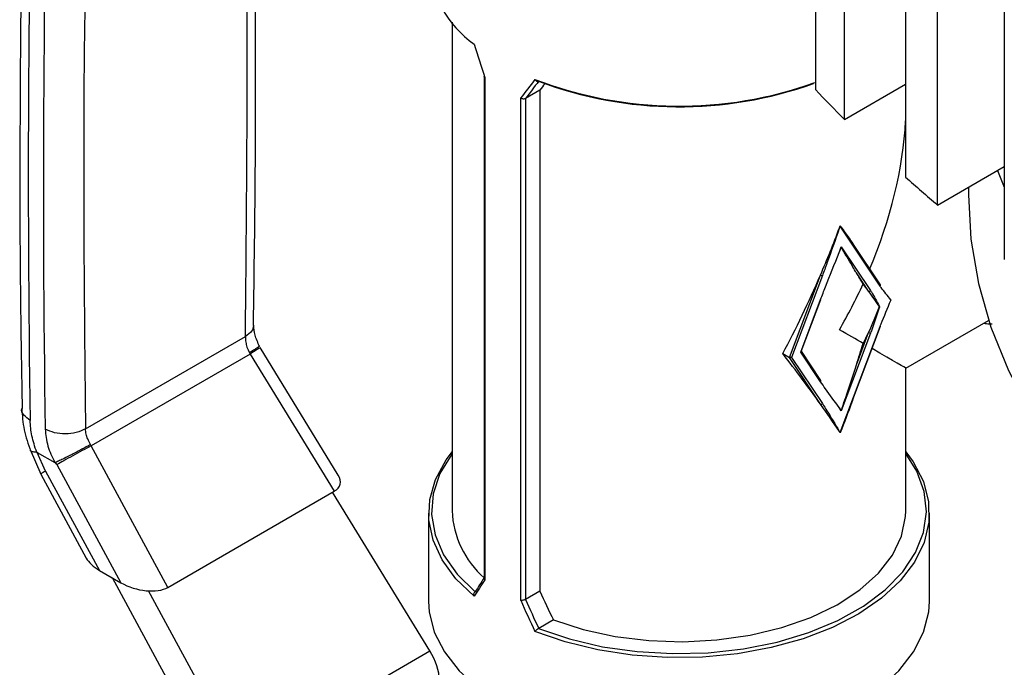
# Model space of a CAD drawing. Extents: x 0.4 to 10.6, y 0.4 to 8.1.
# Drawn here: x 2.8 to 2.9, y 6.1 to 6.2 of the extents above; entities that cross this region are included whole.
import ezdxf

# ---------------------------------------------------------------- set-up
doc = ezdxf.new("R2010")
doc.units = 0
doc.linetypes.add('SLD-SOLID', pattern=[0])
doc.layers.get('0').update_dxf_attribs({"linetype": 'CONTINUOUS'})

msp = doc.modelspace()

# ---------------------------------------------------------------- linework, layer by layer
at = {"color": 7, "linetype": 'SLD-SOLID'}
for p, q in [((2.907185623770201, 6.716801476560947), (2.907185623770201, 6.217875752133119)), ((2.912542775404617, 6.212397156171029), (2.912542775404617, 6.711322880598857)), ((2.923805366605297, 6.700682208560418), (2.923805366605297, 6.20175648413259)), ((2.929704779975895, 6.196590929207534), (2.929704779975895, 6.695516653635361)), ((2.942027408114672, 6.685487927895642), (2.942027408114672, 6.186562203467814)), ((2.840143454597283, 6.230300163038302), (2.840143454597283, 6.140202502876366)), ((2.846066884457134, 6.220293164089821), (2.846066884457134, 6.12781615453585)), ((2.846214638614501, 6.220143675370664), (2.846214638614501, 6.1274867076073)), ((2.912542775404617, 6.212397156171029), (2.923805366605297, 6.218898911677424)), ((2.852803968638039, 6.123682768353835), (2.852803968638039, 6.2163397361172)), ((2.853689127835283, 6.216225496067953), (2.853682764849391, 6.216221923420185)), ((2.853682764849391, 6.216221923420185), (2.853682764849391, 6.123851882293843)), ((2.856350481161381, 6.217761862640627), (2.853689127835283, 6.216225496067953)), ((2.856350481161381, 6.217761862640627), (2.856350481161381, 6.125392022765888)), ((2.929704779975895, 6.196590929207534), (2.942027408114672, 6.203704631012648)), ((2.940754038090055, 6.202969530144499), (2.942027408114672, 6.199905240261137)), ((2.93539999287192, 6.19987870563012), (2.93539999287192, 6.198447839876685)), ((2.911751800435805, 6.192722468985141), (2.911608948455356, 6.192368236334507)), ((2.919130623765109, 6.181644745926526), (2.911751800435805, 6.192722468985141)), ((2.911608948455356, 6.187955216809994), (2.911941895011605, 6.1889066670686)), ((2.911941895011605, 6.1889066670686), (2.917331997541343, 6.180814582407236)), ((2.919163474889264, 6.181897390337651), (2.914088373689316, 6.189516567959672)), ((2.902386693750701, 6.168475254855036), (2.908113770766614, 6.183685576919427)), ((2.908461599984187, 6.183568013459163), (2.902784596081409, 6.168490678636853)), ((2.916984168323769, 6.180723984569174), (2.914732941482056, 6.184103719573205)), ((2.904483076078908, 6.169471190268632), (2.90813712621108, 6.179175840510867)), ((2.90457278278974, 6.169564634436552), (2.908197166141721, 6.179190493826125)), ((2.923870488579788, 6.166502503880972), (2.939139403691359, 6.17531706095176)), ((2.911751800435805, 6.154612202059671), (2.919130623765109, 6.174209333193602)), ((2.917331997541343, 6.172962847077661), (2.911941895011605, 6.158647482501698)), ((2.914106730897609, 6.160721766266565), (2.919190663695749, 6.174223986508861)), ((2.914732941482056, 6.167101464348217), (2.916984168323769, 6.173080410537924)), ((2.77251186385737, 6.155328772735356), (2.802012309484244, 6.172359017496796)), ((2.802887614884282, 6.169113907866238), (2.773539179729089, 6.152171416882206)), ((2.80274599190956, 6.169337870367136), (2.802887614884523, 6.169113907866376)), ((2.802887614043803, 6.16911390733663), (2.818395012063198, 6.14378781027247)), ((2.81915853897908, 6.146791133564363), (2.804739702742422, 6.170339432616393)), ((2.901159239087696, 6.169183849349131), (2.902386693750701, 6.168475254855036)), ((2.904483076078908, 6.169471190268632), (2.90457278278974, 6.169564634436552)), ((2.90813712621108, 6.163985416507693), (2.904483076078908, 6.169471190268632)), ((2.908169977335235, 6.164238060918819), (2.904590545874175, 6.169611810724622)), ((2.902784596081409, 6.168490678636853), (2.902386693750701, 6.168475254855036)), ((2.908113770766614, 6.159877275165552), (2.902386693750701, 6.168475254855036)), ((2.902784596081409, 6.168490678636853), (2.908461599984189, 6.159967873003614)), ((2.923870488718018, 6.140202502876366), (2.923870488718018, 6.166502504120381)), ((2.911608948455356, 6.154801501324384), (2.911751800435805, 6.154612202059671)), ((2.762284751421478, 6.151480501266229), (2.764259586809512, 6.14693609702088)), ((2.763627925269726, 6.150979019296913), (2.766834104476336, 6.14912824251858)), ((2.765149771011462, 6.147519092079295), (2.763627925281217, 6.150979019303812)), ((2.773539179519149, 6.152171417269111), (2.773423668769946, 6.152410453528153)), ((2.787718489117087, 6.126078630526081), (2.773539180390207, 6.152171417727944)), ((2.767206370704807, 6.148706636032354), (2.767001856749666, 6.149095416499448)), ((2.765149771011462, 6.147519092079295), (2.775099888137498, 6.129208870205503)), ((2.767206370704856, 6.148706636032155), (2.779036896011736, 6.126936083937308)), ((2.764245591394829, 6.146961770809547), (2.772654820547655, 6.131487093514471)), ((2.787718489117087, 6.126078630526081), (2.818395012063198, 6.14378781027247)), ((2.836029105518623, 6.114344665807455), (2.818103755215855, 6.143619671273437)), ((2.835812745935866, 6.139773872528912), (2.835812745935866, 6.123485919325949)), ((2.928201197379436, 6.123485919325949), (2.928201197379436, 6.139773872528912)), ((2.775099888137498, 6.129208870205503), (2.779036896011736, 6.126936083937308)), ((2.777410731814844, 6.127874848546014), (2.797005684050441, 6.091816185267004)), ((2.801118821224124, 6.094191387658863), (2.784146140435753, 6.125424542714985)), ((2.856350481161381, 6.125392022765888), (2.853689127835283, 6.123855656193212)), ((2.844394740717796, 6.12524858640435), (2.844416912465961, 6.125262126784037)), ((2.853682764849391, 6.123851882293843), (2.853689127835283, 6.123855656193212)), ((2.858844662743397, 6.120071283381035), (2.856126676997724, 6.118502223608435)), ((2.856126676997724, 6.118502223608435), (2.856103221830736, 6.118489424130663)), ((2.801118821224124, 6.094191387658863), (2.836029105518623, 6.114344665807455))]:
    msp.add_line(p, q, dxfattribs=at)
at = {"color": 7, "linetype": 'SLD-SOLID', "flags": 128}
for points in [[(2.93539999287192, 6.198447839876685), (2.935863611855688, 6.190272236506574), (2.937252483519324, 6.182131642325237), (2.939560660501143, 6.174060916606725), (2.94277825883295, 6.166094619437602), (2.946891500264714, 6.158266863725355), (2.951882771265147, 6.150611169121685), (2.957730698445552, 6.143160318486207), (2.964410240083953, 6.135946217505217), (2.971892793357591, 6.128999758066647), (2.980146316824607, 6.12235068597625), (2.989135467630411, 6.116027473581501), (2.998821752851213, 6.110057197848635), (3.009163694326632, 6.104465424414911), (3.020117006275546, 6.099276098112636), (3.031634784934607, 6.094511440433718), (3.043667709407356, 6.090191854373821), (3.045001872984506, 6.089750819568336)], [(2.911941895011605, 6.158647482501698), (2.911652515103113, 6.159140295782404), (2.911608948455356, 6.159214520848897)], [(2.844215470457438, 6.124438119039211), (2.840849338288763, 6.127665192853591), (2.838304459041487, 6.131133881351412), (2.836631612834517, 6.134774970869763), (2.835864179377084, 6.138515807682975), (2.836017471915296, 6.142281747723594), (2.837088431674033, 6.145997646018331), (2.839055688891273, 6.149589356118999), (2.840143454597283, 6.151047289538102)], [(2.840143454597283, 6.150739072905445), (2.840075292720407, 6.150648355702079), (2.837908416165028, 6.147057452933546), (2.836658900685678, 6.143323949930371), (2.836352739352917, 6.139525512962893), (2.83699630109395, 6.135741159091529), (2.838576198202883, 6.13204961241281), (2.841059564838745, 6.1285276663998), (2.844394740717796, 6.12524858640435)], [(2.923870488718018, 6.151047289538102), (2.925219285591411, 6.149199805618045), (2.927088856418202, 6.145590749000474), (2.928058870430589, 6.141865623347717), (2.928109972122039, 6.138098759229209), (2.927241141817466, 6.134365320057142), (2.925469716019664, 6.130739802287606), (2.922831041479462, 6.127294548930053), (2.919377769892243, 6.124098306026302), (2.915178807294316, 6.121214850902875), (2.910317939122748, 6.118701719568284), (2.904892158373969, 6.116609058648597), (2.899009730220828, 6.114978624769575), (2.892788031706424, 6.113842951351551), (2.886351209621103, 6.113224699442693), (2.879827703296997, 6.113136205544029), (2.873347681749863, 6.113579235448848), (2.867040446307076, 6.114544949008339), (2.861031850549355, 6.116014076526533), (2.85544178904827, 6.117957303264772)], [(2.856103221830736, 6.118489424130663), (2.861783370440871, 6.116564068078043), (2.867884220916773, 6.115130451034558), (2.87427886019531, 6.114218395847211), (2.880834263665952, 6.113846875562144), (2.887414062417871, 6.114023618737463), (2.893881380056914, 6.114744948669752), (2.900101680079516, 6.11599585987878), (2.905945564570977, 6.117750330259285), (2.911291466008157, 6.119971862406351), (2.916028176170291, 6.122614242853389), (2.920057159550201, 6.125622503428697), (2.923294603141149, 6.12893406473194), (2.925673159958568, 6.132480037943369), (2.927143350027048, 6.136186657884865), (2.927674589688505, 6.139976817521514), (2.927255827819335, 6.143771671982238), (2.925895775721636, 6.147492278731787), (2.923870488718018, 6.150739072905445)], [(2.858844662743397, 6.120071283381035), (2.864350011857014, 6.118289997893392), (2.870256646361957, 6.117006712527871), (2.87643032762567, 6.11625059219598), (2.882730747909459, 6.116038821058907), (2.889014719108031, 6.116376211987301), (2.895139426950414, 6.117255097180348), (2.90096567670484, 6.118655502429998), (2.906361056623247, 6.120545601069884), (2.911202947230575, 6.122882437292159), (2.915381308067477, 6.125612902393596), (2.91880117855283, 6.128674941764054), (2.921384836129552, 6.131998965186367), (2.92307356264608, 6.135509428396125), (2.923828978829385, 6.139126549957639), (2.923870488718018, 6.140202502876366)], [(2.835812745935866, 6.123485919325949), (2.835930443528673, 6.121583491725477), (2.836868428767644, 6.117817364464329), (2.838725304571047, 6.114166632633402), (2.841463270302313, 6.110705614604932), (2.845026588874793, 6.107504766725226), (2.849342721398115, 6.104629249026631), (2.854323803860801, 6.102137598757186), (2.859868435788168, 6.100080538731047), (2.865863744463572, 6.098499944758276), (2.872187682691425, 6.097427993174103), (2.878711513326138, 6.096886505821526), (2.885302429989164, 6.096886505821526), (2.891826260623878, 6.097427993174103), (2.89815019885173, 6.098499944758276), (2.904145507527134, 6.100080538731047), (2.909690139454501, 6.102137598757186), (2.914671221917187, 6.104629249026631), (2.918987354440509, 6.107504766725226), (2.922550673012989, 6.110705614604932), (2.925288638744254, 6.114166632633402), (2.927145514547657, 6.117817364464329), (2.928083499786629, 6.121583491725477), (2.928201197379436, 6.123485919325949)]]:
    msp.add_lwpolyline(points, dxfattribs=at)
at = {"color": 7, "linetype": 'SLD-SOLID'}
for centre, radius, start, end in [((5.613530185153809, 6.201242322998472), 2.851570721175905, 178.3545170358925, 180.8918275713331), ((5.616314163014401, 6.199635218962769), 2.851570814073401, 178.3545170603013, 180.8918248165776), ((2.855992418899262, 6.242660496032201), 0.02020892345641997, 183.0830816989747, 234.3551118227458), ((2.882045914523999, 6.28923739713574), 0.0743996208324184, 249.0480954235646, 289.6510173152122), ((2.882034040920779, 6.288295808786099), 0.07358430071949831, 249.3660597405747, 289.6921434240099), ((3.112112292632109, 6.412901302976326), 0.2828955727694126, 223.5818895314419, 225.1338509319983), ((3.136692186297859, 6.438936099951839), 0.3187082806564335, 228.0896001963758, 229.4993059949632), ((2.908584861210912, 6.184506034692077), 0.0009460851776722496, 240.1364192769064, 262.5139065965415), ((2.918984390781841, 6.181792218475546), 0.0002076830231628165, 314.7581881971184, 30.42470891738693), ((2.917101415972677, 6.180986843031992), 0.0002878221371778002, 245.9608061070718, 323.2376862582575), ((2.908156517927192, 6.179226714948233), 5.444489903627559e-05, 249.134745908791, 318.2961624493565), ((2.917455258768062, 6.173900868310564), 0.0009460851776608104, 240.1364192768182, 262.5139065967774), ((2.919150015481222, 6.174260207630962), 5.444489903127046e-05, 249.1347459060239, 318.2961624549391), ((2.907990893227808, 6.164132889056714), 0.0002076830231664339, 314.7581881974693, 30.42470891682855), ((2.908231018415522, 6.16014013362837), 0.000287822137178156, 245.9608061072245, 323.2376862583104), ((2.857677293579339, 6.140971955422789), 0.0175507141356089, 182.5127478201884, 228.5319246802594)]:
    msp.add_arc(centre, radius, start, end, dxfattribs=at)
at = {"color": 8, "linetype": 'SLD-SOLID'}
msp.add_arc((2.767519087580857, 6.142663074943527), 0.005403199369677101, 116.0083753553328, 127.2896035228774, dxfattribs=at)
at = {"color": 7, "linetype": 'SLD-SOLID'}
for centre, major_axis, ratio, start_param, end_param in [((2.88200697165765, 6.230506126699754), (-0.03009327037494192, 0.08445087223440328), 0.4150002551267654, 1.473997903285311, 1.545662865646497), ((2.88200697165765, 6.230506126699755), (0.04518047830319816, 0.04847331685918733), 0.1985523969504087, 1.973607157738324, 2.045272120099529), ((2.882408790841178, 6.23000626745547), (0.04446693385069356, 0.04862035170819378), 0.2019459068373017, 1.968704604416163, 2.035896128823113), ((2.88200697165765, 6.229434550831138), (0.04087882391461495, 0.04469709566257585), 0.2019459068373008, 1.985491983287612, 2.013150265936569), ((2.88200697165765, 6.190673726288201), (0.02960317956170888, 0.05127143327031102), 0.5773346305489142, 4.920731483416436, 5.442042742437104), ((2.88200697165765, 6.209457093793263), (0.02718356956959367, 0.07971873766087434), 0.3993691531179595, 4.633704359670673, 4.638544782773694), ((2.88200697165765, 6.209457093793263), (0.02718356956959367, 0.07971873766087434), 0.3993691531179595, 4.52166726983009, 4.633704359670673), ((2.88200697165765, 6.20504407426875), (0.02718356956959368, 0.07971873766087612), 0.3993691531179514, 4.633704359670681, 4.641911815095425), ((2.88200697165765, 6.209457093793263), (0.02718356956959367, 0.07971873766087434), 0.3993691531179595, 4.323480035142444, 4.52166726983009), ((2.88200697165765, 6.20605407052882), (-0.04068770522250142, 0.0468378746923026), 0.2103456270516348, 4.003166969434501, 4.052521663967456), ((2.88200697165765, 6.190673726288201), (0.02960317956170888, 0.05127143327031102), 0.5773346305489142, 4.712429612415761, 4.873821396789331), ((2.889406442389152, 6.194945349817433), (0.03319080558758403, -0.02902812225773311), 0.2313584425631297, 0.8187822671647392, 0.8681369616977527), ((2.889406442389152, 6.194945349817433), (0.03319080558758403, -0.02902812225773311), 0.2313584425631297, 0.7067451773241515, 0.8187822671647392), ((2.889406442389152, 6.194945349817433), (0.009021762264279422, 0.04647111524398984), 0.702362258004884, 4.362926067314772, 4.474963157155363), ((2.88200697165765, 6.190673726288201), (0.04186351698704271, -0.02417122228509427), 7.037292962803073e-05, 0.6240470105521022, 0.7854387950252716), ((2.889406442389152, 6.194945349817433), (0.009021762264279422, 0.04647111524398984), 0.702362258004884, 4.313571372781787, 4.362926067314772), ((2.88200697165765, 6.175293382047583), (0.02718356956959367, 0.07971873766087523), 0.3993691531179637, 4.745741449511256, 4.79509614404425), ((2.88200697165765, 6.17189035878314), (-0.04068770522250143, 0.04683787469230349), 0.2103456270516271, 4.276595843648629, 4.474783078336298), ((2.88200697165765, 6.190673726288201), (0.04186351698704271, -0.02417122228509427), 7.037292962803073e-05, 4.063210087311103e-05, 0.5526761012878857), ((2.88200697165765, 6.17189035878314), (-0.04068770522250143, 0.04683787469230349), 0.2103456270516271, 4.164558753808109, 4.276595843648629), ((2.88200697165765, 6.176303378307653), (-0.04068770522250143, 0.04683787469230349), 0.2103456270516271, 4.156351298383329, 4.164558753808109), ((2.88200697165765, 6.17189035878314), (-0.04068770522250143, 0.04683787469230349), 0.2103456270516271, 4.159718330705095, 4.164558753808109), ((2.813028248698357, 6.146750407109364), (0.006473401646005517, -0.001644964134598581), 0.5045383463560427, 5.80537411628627, 6.760886448077895), ((2.778649556944433, 6.131449583338261), (0.006264870163542382, -0.001765327659295935), 0.5312849766287753, 3.619290354482023, 4.26617830135539), ((2.88200697165765, 6.150841325876649), (0.04518047830319815, 0.04847331685918908), 0.198552396950414, 2.247344856076551, 2.319009818437822), ((2.881605152474124, 6.151341185120934), (0.04446693385069311, 0.04862035170819556), 0.2019459068372895, 2.249204796572601, 2.309041503872018), ((2.782586564818524, 6.129176797070164), (0.006264870163542382, -0.001765327659295935), 0.5312849766289066, 4.266178301383109, 5.805367249466033), ((2.88200697165765, 6.151912901745265), (-0.02724614868094744, 0.07738133270417169), 0.410740745571079, 1.773236485342417, 1.846613367703922), ((2.88200697165765, 6.150841325876649), (-0.03009327037494192, 0.0844508722344024), 0.4150002551267726, 1.747735601623569, 1.819400563984749), ((2.882408790841178, 6.150877254566672), (-0.02963766016391478, 0.08417342460297128), 0.4107407455710816, 1.750490622455868, 1.817682146862788), ((2.832268226944259, 6.112172817976494), (-0.004188863925343789, 0.006671804180844453), 0.5510273483208794, 3.906627271867682, 4.692025435255975)]:
    msp.add_ellipse(centre, major_axis=major_axis, ratio=ratio, start_param=start_param, end_param=end_param, dxfattribs=at)
for points, knots in [([(2.803498898965326, 6.174392162339354), (2.803646123553295, 6.184442289191096), (2.803987321541426, 6.20773379986581), (2.803846193167304, 6.243887166332583), (2.803429317000922, 6.27561895449093), (2.802831845141985, 6.294104363518276), (2.802650892872341, 6.299702914594386)], [0, 0, 0, 0, 0.2376460181191876, 0.5507527267545914, 0.863939510272856, 1, 1, 1, 1]), ([(2.761655073472963, 6.285304173279846), (2.761390411114059, 6.275907679202092), (2.760750095496154, 6.253174102971459), (2.760395714242712, 6.217462163250282), (2.760371057841965, 6.184755977746763), (2.760721157899174, 6.165399336535548), (2.76083624122197, 6.15903650813009)], [0, 0, 0, 0, 0.2205395523114232, 0.5335663155698915, 0.8466760082924426, 1, 1, 1, 1]), ([(2.846214638614501, 6.220143675370664), (2.846212263179528, 6.220144544152968), (2.846192134584018, 6.220151905906831), (2.846133261599907, 6.220179165598099), (2.846072472584899, 6.220226708548185), (2.846074554242088, 6.220275313587948), (2.846075326229064, 6.220293338869831)], [0, 0, 0, 0, 0.02548752016597805, 0.215972228159481, 0.7092416412104859, 1, 1, 1, 1]), ([(2.85544178904827, 6.219757010783336), (2.855443234150012, 6.219754418981908), (2.855467159716101, 6.219711508289446), (2.855533766318364, 6.219610615401375), (2.855656474428744, 6.219486040413495), (2.855808579041959, 6.219404252779485), (2.855961146291634, 6.219378763742468), (2.856055820657549, 6.219414152604202), (2.856103221830736, 6.219431870954335)], [0, 0, 0, 0, 0.009683705149141466, 0.1603265160804104, 0.3987774763609008, 0.6094260202973771, 0.8044490219140233, 1, 1, 1, 1]), ([(2.853682764849391, 6.216221923420185), (2.853626726563468, 6.216198419609753), (2.853514689025419, 6.216151428360604), (2.853302148635983, 6.216144915884519), (2.853083199662576, 6.216187470620086), (2.852918815272476, 6.216261375486582), (2.852831854020051, 6.216318885570779), (2.852806912106842, 6.216337535217357), (2.852803968638039, 6.2163397361172)], [0, 0, 0, 0, 0.2207188353882107, 0.4412839277770205, 0.6659909794376258, 0.8982904158403432, 0.9879969517402574, 1, 1, 1, 1]), ([(2.911751800435805, 6.192722468985141), (2.911751824137162, 6.192724017407265), (2.91175195850685, 6.192732795849685), (2.911751919408261, 6.19274167229166), (2.911751887206239, 6.192748983025451)], [0, 0, 0, 0, 0.1763891645127614, 1, 1, 1, 1]), ([(2.911751887206239, 6.192748983025451), (2.911815887349819, 6.192664520619315), (2.912135893806037, 6.192242201015637), (2.912949902229963, 6.191166894656608), (2.913616366100697, 6.19016521073355), (2.914057750714016, 6.189501817126691)], [0, 0, 0, 0, 0.07785530470846577, 0.3892835041340788, 0.9999999999999999, 0.9999999999999999, 0.9999999999999999, 0.9999999999999999]), ([(2.911608948455356, 6.192368236334507), (2.911594425559759, 6.192326727712456), (2.910838128567423, 6.190165117047238), (2.909819142411719, 6.187230578068355), (2.90874768343929, 6.184339848737888), (2.908461599984187, 6.183568013459163)], [0, 0, 0, 0, 0.01414800113666262, 0.7367739191962404, 1, 1, 1, 1]), ([(2.911941895011605, 6.1889066670686), (2.911941919292677, 6.188905113339265), (2.911942254459635, 6.188883666233015), (2.911941647037761, 6.188862784095748), (2.911941083620388, 6.188843414758802)], [0, 0, 0, 0, 0.0724447073194192, 0.9999999999999999, 0.9999999999999999, 0.9999999999999999, 0.9999999999999999]), ([(2.90813712621108, 6.179175840510867), (2.908432060275224, 6.179947107161492), (2.909536667143199, 6.182835706827979), (2.910723479765319, 6.185759463403132), (2.91159226547984, 6.187913846967402), (2.911608948455356, 6.187955216809994)], [0, 0, 0, 0, 0.263226080794559, 0.9858519988880577, 1, 1, 1, 1]), ([(2.911941083620388, 6.188843414758802), (2.91193261554099, 6.188820618313535), (2.911902596410109, 6.188739805481962), (2.911872507066955, 6.188659032644609), (2.911850905609338, 6.188601044970575)], [0, 0, 0, 0, 0.2820894259324832, 1, 1, 1, 1]), ([(2.914732941482056, 6.184103719573205), (2.9146797455283, 6.184190237819186), (2.914413755587055, 6.184622845593647), (2.913500928642633, 6.186161042017209), (2.912611866463783, 6.187689909385517), (2.911941083620388, 6.188843414758802)], [0, 0, 0, 0, 0.05782696571195379, 0.2891458865929719, 1, 1, 1, 1]), ([(2.92113151918373, 6.179082131898402), (2.921121801331888, 6.179093787978359), (2.920495988173872, 6.17984441973587), (2.91979877536061, 6.180661137244023), (2.919187195867087, 6.181561464211616), (2.919130623765109, 6.181644745926526)], [0, 0, 0, 0, 0.01411223188622216, 0.9088037713048891, 1, 1, 1, 1]), ([(2.917331997541343, 6.180814582407236), (2.91738735705841, 6.180729822766234), (2.917985827757245, 6.179813518501485), (2.918513930982609, 6.178790686378293), (2.919000858008768, 6.177870777041893), (2.919008419186857, 6.177856492358678)], [0, 0, 0, 0, 0.09119622869690336, 0.9858877679948517, 1, 1, 1, 1]), ([(2.919130623765109, 6.174209333193602), (2.919187194904078, 6.174357929162902), (2.919798774295272, 6.175964370788349), (2.920495987115936, 6.177586073085339), (2.921121801331843, 6.179059255825427), (2.92113151918373, 6.179082131898402)], [0, 0, 0, 0, 0.09119469154155753, 0.9858877680336617, 1, 1, 1, 1]), ([(2.919008419186857, 6.177856492358678), (2.919000858008798, 6.17783347772515), (2.918513930159615, 6.176351371905704), (2.917985826934503, 6.174718804767338), (2.917387356134643, 6.173111520949793), (2.917331997541342, 6.172962847077661)], [0, 0, 0, 0, 0.01411223196614352, 0.9088053084577347, 1, 1, 1, 1]), ([(2.804649048250325, 6.170475089307371), (2.80431723873893, 6.171204320351866), (2.803669864040677, 6.172627081638614), (2.803588887847283, 6.173841989059965), (2.803549415702837, 6.174434200168104)], [0, 0, 0, 0, 0.5125463078651279, 1, 1, 1, 1]), ([(2.938279773519404, 6.174820807016553), (2.938427225140644, 6.17478710719096), (2.938944444029561, 6.174668897664318), (2.939435273117548, 6.174691615738212), (2.939786173934689, 6.174707857217959)], [0, 0, 0, 0, 0.2850855303223158, 0.9999999999999999, 0.9999999999999999, 0.9999999999999999, 0.9999999999999999]), ([(2.802012309484244, 6.172359017496796), (2.802023567398834, 6.172009180159722), (2.802043744349423, 6.171382185647807), (2.802301979113418, 6.170338688213902), (2.802588970202864, 6.169691801892887), (2.80274599190956, 6.169337870367136)], [0, 0, 0, 0, 0.3637166781655545, 0.6518697032382943, 1, 1, 1, 1]), ([(2.804524513094216, 6.170556849155902), (2.804541110406611, 6.170546947687109), (2.804593813664462, 6.170515506472385), (2.804135122366354, 6.170196004434328), (2.803461316760422, 6.169767455977747), (2.803021069016232, 6.169503065774432), (2.802746003893943, 6.169337875777283)], [0, 0, 0, 0, 0.1899538662125777, 0.6031812472349605, 0.7520691469817721, 1, 1, 1, 1]), ([(2.911941083620388, 6.158714149705852), (2.9119965467281, 6.158874307491957), (2.912273865252812, 6.159675105045425), (2.913219421755505, 6.162452033449545), (2.914082078540753, 6.165102057127411), (2.914732941482056, 6.167101464348217)], [0, 0, 0, 0, 0.05782818494816004, 0.2891440382253931, 0.9999999999999999, 0.9999999999999999, 0.9999999999999999, 0.9999999999999999]), ([(2.911608948455356, 6.159214520848897), (2.911592265478607, 6.159236628939587), (2.910723479764129, 6.160387933868963), (2.909536667142066, 6.161941425757581), (2.908432060275261, 6.163554673479225), (2.90813712621108, 6.163985416507693)], [0, 0, 0, 0, 0.01414800215654788, 0.7367739191725077, 1, 1, 1, 1]), ([(2.908461599984189, 6.159967873003614), (2.908747683439317, 6.159526342651373), (2.909819142410571, 6.157872693520292), (2.910838128566339, 6.156114650914422), (2.911594425558649, 6.15482624216998), (2.911608948455356, 6.154801501324384)], [0, 0, 0, 0, 0.2632260808279379, 0.9858519977828177, 1, 1, 1, 1]), ([(2.914077115240806, 6.160758028352069), (2.914018910690086, 6.160587751875635), (2.913308034785778, 6.158508095857847), (2.912496748039803, 6.156463645446636), (2.911751887206239, 6.154586588974272)], [0, 0, 0, 0, 0.08187723112727248, 1, 1, 1, 1]), ([(2.76076679266088, 6.15904116778484), (2.760851694858165, 6.157752069565571), (2.761019949546216, 6.155197402835052), (2.76193978840114, 6.152506450878727), (2.7623954717497, 6.151173367380781)], [0, 0, 0, 0, 0.504605240233483, 1, 1, 1, 1]), ([(2.911850905609338, 6.158850352749408), (2.911857081812877, 6.15884103235971), (2.911887183147803, 6.158795607015452), (2.911917214284182, 6.158750222337797), (2.911941083620388, 6.158714149705852)], [0, 0, 0, 0, 0.2051803866361577, 1, 1, 1, 1]), ([(2.911941083620388, 6.158714149705852), (2.91194164703776, 6.158693363700274), (2.911942254459632, 6.158670954248524), (2.911941919292677, 6.158649068041557), (2.911941895011605, 6.158647482501698)], [0, 0, 0, 0, 0.9275552926774147, 1, 1, 1, 1]), ([(2.763512493869135, 6.15101484422236), (2.76317321613868, 6.152029725096577), (2.762495038490773, 6.154058356693654), (2.762368252921594, 6.155925454389703), (2.762304895453146, 6.156858483157343)], [0, 0, 0, 0, 0.5002785501718311, 0.9999999999999999, 0.9999999999999999, 0.9999999999999999, 0.9999999999999999]), ([(2.765088778293543, 6.15525151476136), (2.76518618581863, 6.154225085131976), (2.765374349618051, 6.152242313280091), (2.766359122842366, 6.150141512938751), (2.766834104476335, 6.14912824251858)], [0, 0, 0, 0, 0.5176740977085499, 1, 1, 1, 1]), ([(2.773423668769946, 6.152410453528153), (2.773247026115527, 6.152753074948355), (2.772924180691759, 6.153379275669589), (2.772605376970342, 6.154387802433817), (2.772545353995201, 6.154991780156541), (2.77251186385737, 6.155328772735356)], [0, 0, 0, 0, 0.3481434312861572, 0.6362931647254152, 1, 1, 1, 1]), ([(2.911751887206239, 6.154586588974272), (2.91175191940826, 6.154593587719031), (2.91175195850685, 6.154602085354635), (2.911751824137162, 6.154610685149108), (2.911751800435805, 6.154612202059671)], [0, 0, 0, 0, 0.8236108354854473, 0.9999999999999999, 0.9999999999999999, 0.9999999999999999, 0.9999999999999999]), ([(2.763512493873947, 6.1510148442258), (2.7631961522691, 6.151024902997963), (2.762682281497135, 6.151041242641366), (2.762378173577903, 6.151193058596268), (2.762367975834395, 6.151308760342319), (2.762365323506211, 6.151338853176258)], [0, 0, 0, 0, 0.5423259782030352, 0.8809636949618974, 0.9999999999999999, 0.9999999999999999, 0.9999999999999999, 0.9999999999999999]), ([(2.763512493869135, 6.15101484422236), (2.763530131819736, 6.151013645959709), (2.763566690775249, 6.151011162268043), (2.763607041726157, 6.150989981404853), (2.763627925269726, 6.150979019296913)], [0, 0, 0, 0, 0.4824522570246726, 1, 1, 1, 1]), ([(2.773423680757348, 6.152410458941445), (2.77291597436986, 6.152129177850651), (2.771878964606705, 6.151554650437692), (2.770110592242481, 6.150623889636319), (2.768712144248545, 6.149916962257286), (2.767692438863276, 6.149416568812246), (2.767238315734708, 6.149205382128466), (2.767001891129255, 6.149095434571848)], [0, 0, 0, 0, 0.2444535738665943, 0.4993057975730972, 0.7159945422615277, 0.8521416900651795, 1, 1, 1, 1]), ([(2.766834119569598, 6.149128490334278), (2.766861910372754, 6.149114427973932), (2.766912541944566, 6.149088808008804), (2.766969366998585, 6.149084532722053), (2.766994498779392, 6.149093851655703), (2.767001366200363, 6.149096398114342)], [0, 0, 0, 0, 0.4692828577034107, 0.854978122711653, 1, 1, 1, 1]), ([(2.846214638614501, 6.1274867076073), (2.846212263179528, 6.127489237186092), (2.846192134584017, 6.127510671941781), (2.846133261599908, 6.127583880572833), (2.846072472584899, 6.127695081193161), (2.846074554242088, 6.127783528459804), (2.846075326229064, 6.12781632931586)], [0, 0, 0, 0, 0.02548752016602166, 0.215972228159462, 0.7092416412101973, 1, 1, 1, 1]), ([(2.844215470457438, 6.124438119039211), (2.844214468641927, 6.124440966744335), (2.84419788226429, 6.124488114260098), (2.844166684607139, 6.124609448297097), (2.844157166703565, 6.124799366600487), (2.844197924463745, 6.124992491312781), (2.844277403946745, 6.125151938077202), (2.844355593228785, 6.125216341275299), (2.844394740717796, 6.12524858640435)], [0, 0, 0, 0, 0.009683705153424692, 0.1603265160839557, 0.3987774763633822, 0.6094260202990058, 0.8044490219148628, 0.9999999999999999, 0.9999999999999999, 0.9999999999999999, 0.9999999999999999]), ([(2.853682764849391, 6.123851882293843), (2.853626726563468, 6.123822090430147), (2.853514689025419, 6.123762527454454), (2.853302148635983, 6.123700165546722), (2.853083199662577, 6.123666125839247), (2.852918815272475, 6.12366628469846), (2.852831854020051, 6.123677648859619), (2.852806912106841, 6.123682227960611), (2.852803968638039, 6.123682768353836)], [0, 0, 0, 0, 0.2207188353882147, 0.4412839277770284, 0.6659909794376221, 0.8982904158403621, 0.9879969517403806, 1, 1, 1, 1]), ([(2.856103221830736, 6.118489424130663), (2.856055820657549, 6.118461943752067), (2.855961146291634, 6.118407057190324), (2.855808579041959, 6.118289803095509), (2.855656474428744, 6.118160957553248), (2.855533766318364, 6.118047371702947), (2.8554671597161, 6.117982498863068), (2.855443234150012, 6.117958738394632), (2.85544178904827, 6.117957303264772)], [0, 0, 0, 0, 0.1955509780859794, 0.3905739797026159, 0.6012225236391862, 0.8396734839195987, 0.9903162948506947, 0.9999999999999999, 0.9999999999999999, 0.9999999999999999, 0.9999999999999999])]:
    msp.add_open_spline(points, degree=3, knots=knots, dxfattribs=at)
for points in [[(2.802012309484244, 6.172359017496796), (2.802224391370375, 6.193412346877209), (2.802648555142635, 6.235519005638032), (2.80167172625935, 6.276804554670503), (2.801183311817707, 6.297447329186738)], [(2.773340861526409, 6.281374224760291), (2.772852447084574, 6.26016753893264), (2.771875618200906, 6.217754167277341), (2.772299781971882, 6.176137237582684), (2.77251186385737, 6.155328772735356)], [(2.77251186385737, 6.155328772735356), (2.771969759402879, 6.155070065702812), (2.770885550493899, 6.154552651637728), (2.768800457823396, 6.154314332344743), (2.766715304440849, 6.154509240300558), (2.765630953674369, 6.155004089942022), (2.76508877829113, 6.155251514762752)], [(2.773539180390207, 6.152171417727944), (2.773014318314936, 6.151893021027922), (2.771964594164396, 6.15133622762788), (2.770143296452685, 6.150347229197481), (2.768423470756733, 6.149398822246224), (2.767612070722148, 6.148937364770177), (2.767206370704856, 6.148706636032155)]]:
    msp.add_open_spline(points, degree=3, dxfattribs=at)
at = {"color": 8, "linetype": 'SLD-SOLID'}
for points, knots in [([(2.803528928349341, 6.174388523523952), (2.803459457245462, 6.174015825546673), (2.803316766386773, 6.173250318862024), (2.802454678267752, 6.172661276484846), (2.802012310191204, 6.172359017890107)], [0, 0, 0, 0, 0.48686443208425, 1, 1, 1, 1]), ([(2.804657200700626, 6.170288902498124), (2.804676551020277, 6.17029383039036), (2.804735959655987, 6.170308959822844), (2.804149294368691, 6.169915271171933), (2.803308174152112, 6.169381028615071), (2.802887614043823, 6.169113907336641)], [0, 0, 0, 0, 0.1945401895502431, 0.5972700947756625, 1, 1, 1, 1]), ([(2.762304895453143, 6.156858483157535), (2.761892786104623, 6.157170734786951), (2.761068567407585, 6.157795238045781), (2.76063432587975, 6.158635546532714), (2.760771504083952, 6.15903675613932), (2.760773691701053, 6.159043154335018)], [0, 0, 0, 0, 0.4959811389662609, 0.9919622779312339, 1, 1, 1, 1])]:
    msp.add_open_spline(points, degree=3, knots=knots, dxfattribs=at)

doc.saveas('drawing.dxf')
